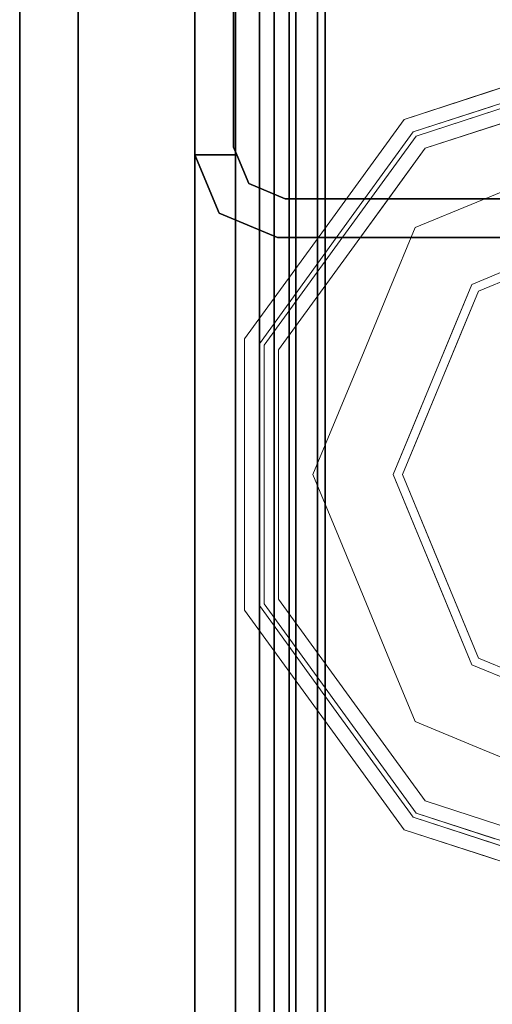
# Model space of a CAD drawing. Units: inches. Extents: x -2 to 163, y -6 to 149.
# Drawn here: x 149 to 150, y 47 to 49 of the extents above; entities that cross this region are included whole.
import ezdxf

# ---------------------------------------------------------------- set-up
doc = ezdxf.new("R2010")
doc.units = ezdxf.units.IN
doc.header["$MEASUREMENT"] = 0
doc.layers.add('STRUCTURE', color=7, linetype='Continuous')
doc.layers.add('TILE-FABRIC', color=3, linetype='Continuous')
doc.layers.add('STRUCTURE-GLIDE', color=7, linetype='Continuous', lineweight=9)

# ---------------------------------------------------------------- blocks, each defined once
blk = doc.blocks.new('7MN200_12NWS_0T')
at = {"layer": 'STRUCTURE'}
for points, invisible_edges in [([(97.75, 0.823, 5.3851), (97.75, -0.823, 5.3851), (97.667, -0.8065, 5.3851), (97.667, 0.8065, 5.3851)], 10), ([(97.75, -0.823, 75.0251), (97.75, 0.823, 75.0251), (97.667, 0.8065, 75.0251), (97.667, -0.8065, 75.0251)], 10), ([(97.75, -0.823, 5.3851), (97.6982, -0.9482, 5.3851), (97.6346, -0.8846, 5.3851), (97.667, -0.8065, 5.3851)], 10), ([(97.75, -0.823, 75.0251), (97.667, -0.8065, 75.0251), (97.6346, -0.8846, 75.0251), (97.6982, -0.9482, 75.0251)], 5), ([(97.6982, -0.9482, 5.3851), (97.573, -1, 5.3851), (97.573, -0.9102, 5.3851), (97.6346, -0.8846, 5.3851)], 8), ([(97.6982, -0.9482, 75.0251), (97.6346, -0.8846, 75.0251), (97.573, -0.9102, 75.0251), (97.573, -1, 75.0251)], 1), ([(97.573, -0.9102, 75.0251), (97.6346, -0.8846, 75.0251), (97.6346, -0.8846, 5.3851), (97.573, -0.9102, 5.3851)], 8), ([(96.177, -1, 4.1251), (96.1935, -0.917, 4.1251), (97.5565, -0.917, 4.1251), (97.573, -1, 4.1251)], 5), ([(97.573, -1, 76.2851), (97.5565, -0.917, 76.2851), (96.1935, -0.917, 76.2851), (96.177, -1, 76.2851)], 5), ([(97.5565, -0.917, 76.2851), (97.573, -0.9102, 76.2851), (97.573, -0.9102, 75.0251)], 12), ([(97.5565, -0.917, 4.1251), (97.5565, -0.917, 76.2851), (97.573, -0.9102, 75.0251), (97.573, -0.9102, 5.3851)], 14), ([(97.573, -0.9102, 4.1251), (97.5565, -0.917, 4.1251), (97.573, -0.9102, 5.3851)], 2), ([(97.5565, -0.917, 4.1251), (97.573, -0.9102, 4.1251), (97.573, -1, 4.1251)], 12), ([(97.573, -1, 76.2851), (97.573, -0.9102, 76.2851), (97.5565, -0.917, 76.2851)], 12), ([(96.177, -1, 76.2851), (96.177, -1, 75.0251), (97.573, -1, 75.0251), (97.573, -1, 76.2851)], 2), ([(97.573, -1, 75.0251), (96.177, -1, 75.0251), (96.177, -1, 5.3851), (97.573, -1, 5.3851)], 5), ([(97.573, -1, 5.3851), (96.177, -1, 5.3851), (96.177, -1, 4.1251), (97.573, -1, 4.1251)], 1)]:
    blk.add_3dface(points, dxfattribs=dict(at, invisible_edges=invisible_edges))
for points in [[(97.75, -0.823, 75.0251), (97.75, -0.823, 5.3851), (97.75, 0.823, 5.3851), (97.75, 0.823, 75.0251)], [(97.667, -0.8065, 5.3851), (97.667, -0.8065, 75.0251), (97.667, 0.8065, 75.0251), (97.667, 0.8065, 5.3851)], [(1.362, 0.7838, 76.4), (142.638, 0.7838, 76.4), (142.638, -0.7838, 76.4), (1.362, -0.7838, 76.4)], [(142.638, 0.7838, 78.4), (1.362, 0.7838, 78.4), (1.362, -0.7838, 78.4), (142.638, -0.7838, 78.4)], [(143.917, 0.7375, 76.4), (0.083, 0.7375, 76.4), (0.083, -0.7375, 76.4), (143.917, -0.7375, 76.4)], [(143.917, 0.7375, 75.025), (143.917, -0.7375, 75.025), (0.083, -0.7375, 75.025), (0.083, 0.7375, 75.025)], [(0.083, 0.7375, 4), (143.917, 0.7375, 4), (143.917, -0.7375, 4), (0.083, -0.7375, 4)], [(143.917, 0.7375, 5.375), (0.083, 0.7375, 5.375), (0.083, -0.7375, 5.375), (143.917, -0.7375, 5.375)], [(143.917, 0.721, 75.108), (0.083, 0.721, 75.108), (0.083, -0.721, 75.108), (143.917, -0.721, 75.108)], [(143.917, 0.721, 76.317), (143.917, -0.721, 76.317), (0.083, -0.721, 76.317), (0.083, 0.721, 76.317)], [(0.083, 0.721, 5.292), (143.917, 0.721, 5.292), (143.917, -0.721, 5.292), (0.083, -0.721, 5.292)], [(143.917, 0.721, 4.083), (0.083, 0.721, 4.083), (0.083, -0.721, 4.083), (143.917, -0.721, 4.083)], [(143.917, -0.721, 76.317), (143.917, -0.7981, 76.2851), (0.083, -0.7981, 76.2851), (0.083, -0.721, 76.317)], [(143.917, -0.721, 75.108), (0.083, -0.721, 75.108), (0.083, -0.7981, 75.1399), (143.917, -0.7981, 75.1399)], [(143.917, -0.721, 4.083), (0.083, -0.721, 4.083), (0.083, -0.7981, 4.1149), (143.917, -0.7981, 4.1149)], [(0.083, -0.721, 5.292), (143.917, -0.721, 5.292), (143.917, -0.7981, 5.2601), (0.083, -0.7981, 5.2601)], [(0.083, -0.7375, 75.025), (143.917, -0.7375, 75.025), (143.917, -0.8616, 75.0764), (0.083, -0.8616, 75.0764)], [(143.917, -0.7375, 76.4), (0.083, -0.7375, 76.4), (0.083, -0.8616, 76.3486), (143.917, -0.8616, 76.3486)], [(143.917, -0.7375, 5.375), (0.083, -0.7375, 5.375), (0.083, -0.8616, 5.3236), (143.917, -0.8616, 5.3236)], [(0.083, -0.7375, 4), (143.917, -0.7375, 4), (143.917, -0.8616, 4.0514), (0.083, -0.8616, 4.0514)], [(143.917, -0.7981, 76.2851), (143.917, -0.83, 76.208), (0.083, -0.83, 76.208), (0.083, -0.7981, 76.2851)], [(143.917, -0.83, 75.217), (143.917, -0.7981, 75.1399), (0.083, -0.7981, 75.1399), (0.083, -0.83, 75.217)], [(143.917, -0.83, 4.192), (143.917, -0.7981, 4.1149), (0.083, -0.7981, 4.1149), (0.083, -0.83, 4.192)], [(143.917, -0.7981, 5.2601), (143.917, -0.83, 5.183), (0.083, -0.83, 5.183), (0.083, -0.7981, 5.2601)], [(1.362, -0.7838, 76.4), (142.638, -0.7838, 76.4), (142.638, -1, 76.6162), (1.362, -1, 76.6162)], [(142.638, -0.7838, 78.4), (1.362, -0.7838, 78.4), (1.362, -1, 78.1838), (142.638, -1, 78.1838)], [(97.6346, -0.8846, 75.0251), (97.667, -0.8065, 75.0251), (97.667, -0.8065, 5.3851), (97.6346, -0.8846, 5.3851)], [(0.083, -0.83, 76.208), (143.917, -0.83, 76.208), (143.917, -0.83, 75.217), (0.083, -0.83, 75.217)], [(0.083, -0.83, 5.183), (143.917, -0.83, 5.183), (143.917, -0.83, 4.192), (0.083, -0.83, 4.192)], [(97.6982, -0.9482, 75.0251), (97.6982, -0.9482, 5.3851), (97.75, -0.823, 5.3851), (97.75, -0.823, 75.0251)], [(143.917, -0.913, 75.2005), (0.083, -0.913, 75.2005), (0.083, -0.8616, 75.0764), (143.917, -0.8616, 75.0764)], [(143.917, -0.8616, 76.3486), (0.083, -0.8616, 76.3486), (0.083, -0.913, 76.2245), (143.917, -0.913, 76.2245)], [(143.917, -0.8616, 5.3236), (0.083, -0.8616, 5.3236), (0.083, -0.913, 5.1995), (143.917, -0.913, 5.1995)], [(143.917, -0.913, 4.1755), (0.083, -0.913, 4.1755), (0.083, -0.8616, 4.0514), (143.917, -0.8616, 4.0514)], [(143.917, -0.913, 76.2245), (0.083, -0.913, 76.2245), (0.083, -0.913, 75.2005), (143.917, -0.913, 75.2005)], [(143.917, -0.913, 5.1995), (0.083, -0.913, 5.1995), (0.083, -0.913, 4.1755), (143.917, -0.913, 4.1755)], [(96.1935, -0.917, 76.2851), (97.5565, -0.917, 76.2851), (97.5565, -0.917, 4.1251), (96.1935, -0.917, 4.1251)], [(97.573, -0.9102, 5.3851), (97.573, -1, 5.3851), (97.573, -1, 4.1251), (97.573, -0.9102, 4.1251)], [(97.573, -0.9102, 76.2851), (97.573, -1, 76.2851), (97.573, -1, 75.0251), (97.573, -0.9102, 75.0251)], [(97.573, -1, 75.0251), (97.573, -1, 5.3851), (97.6982, -0.9482, 5.3851), (97.6982, -0.9482, 75.0251)], [(142.638, -1, 78.1838), (1.362, -1, 78.1838), (1.362, -1, 76.6162), (142.638, -1, 76.6162)]]:
    blk.add_3dface(points, dxfattribs=at)
at = {"layer": 'STRUCTURE-GLIDE'}
for points, invisible_edges in [([(97.6819, 0, 0.5013), (97.8505, -0.4069, 0.5013), (97.974, 0, 0.5269)], 2), ([(97.8647, -0.3926, 0.0008), (97.7021, 0, 0.0008), (98.2573, 0, 0.0008), (98.2573, -0.5553, 0.0008)], 4), ([(98.1157, -0.2454, 0.5269), (97.974, 0, 0.5269), (97.8505, -0.4069, 0.5013)], 14), ([(98.2573, 0, 0.0008), (98.8126, 0, 0.0008), (98.65, -0.3926, 0.0008), (98.2573, -0.5553, 0.0008)], 8), ([(98.6642, -0.4069, 0.5013), (98.5407, 0, 0.5269), (98.399, -0.2454, 0.5269)], 13), ([(98.5407, 0, 0.5269), (98.6642, -0.4069, 0.5013), (98.8327, 0, 0.5013)], 1), ([(97.4395, -0.3742, 0.327), (97.3817, -0.1963, 0.327), (97.4076, -0.2761, 0.2955)], 14), ([(97.4399, -0.3754, 0.2955), (97.3824, -0.1986, 0.2955), (97.4474, -0.2632, 0.1866)], 14), ([(97.4768, -0.2536, 0.4267), (97.5592, -0.5072, 0.4267), (97.7662, -0.2034, 0.5013)], 14), ([(97.8083, -0.3052, 0.5013), (97.7662, -0.2034, 0.5013), (97.5592, -0.5072, 0.4267)], 14), ([(97.6195, -0.2642, 0.0559), (97.7834, -0.1963, 0.0008), (97.6742, -0.3963, 0.0559)], 3), ([(97.824, -0.2945, 0.0008), (97.6742, -0.3963, 0.0559), (97.7834, -0.1963, 0.0008)], 3), ([(98.9555, -0.5072, 0.4267), (98.7485, -0.2034, 0.5013), (98.7063, -0.3052, 0.5013)], 13), ([(98.7485, -0.2034, 0.5013), (98.9555, -0.5072, 0.4267), (99.0379, -0.2536, 0.4267)], 13), ([(99.0454, -0.3639, 0.3877), (99.1002, -0.1952, 0.3877), (99.0379, -0.2536, 0.4267)], 14), ([(99.0749, -0.3751, 0.327), (99.1324, -0.1981, 0.327), (99.0771, -0.2663, 0.3877)], 14), ([(98.1157, -0.2454, 0.5269), (97.8505, -0.4069, 0.5013), (98.2573, -0.5754, 0.5013)], 13), ([(98.399, -0.2454, 0.5269), (98.1157, -0.2454, 0.5269), (98.2573, -0.5754, 0.5013)], 14), ([(98.399, -0.2454, 0.5269), (98.2573, -0.5754, 0.5013), (98.6642, -0.4069, 0.5013)], 13), ([(97.5242, -0.5327, 0.3877), (97.507, -0.3465, 0.4267), (97.4376, -0.2663, 0.3877)], 3), ([(97.5329, -0.5263, 0.1866), (97.4399, -0.3754, 0.2955), (97.4474, -0.2632, 0.1866)], 3), ([(97.4902, -0.3947, 0.1866), (97.4474, -0.2632, 0.1866), (97.6195, -0.2642, 0.0559)], 14), ([(97.4902, -0.3947, 0.1866), (97.6195, -0.2642, 0.0559), (97.6742, -0.3963, 0.0559)], 13), ([(98.7015, -0.2682, 0.0008), (98.8405, -0.3963, 0.0559), (98.65, -0.3926, 0.0008)], 3), ([(98.7015, -0.2682, 0.0008), (98.8952, -0.2642, 0.0559), (98.8405, -0.3963, 0.0559)], 13), ([(98.8405, -0.3963, 0.0559), (98.8952, -0.2642, 0.0559), (98.9818, -0.5263, 0.1866)], 14), ([(99.0673, -0.2632, 0.1866), (98.9818, -0.5263, 0.1866), (98.8952, -0.2642, 0.0559)], 14), ([(99.0379, -0.2536, 0.4267), (98.9555, -0.5072, 0.4267), (99.0454, -0.3639, 0.3877)], 14), ([(99.0771, -0.2663, 0.3877), (98.9905, -0.5327, 0.3877), (99.0749, -0.3751, 0.327)], 14), ([(97.4973, -0.5522, 0.327), (97.4687, -0.3619, 0.3877), (97.4076, -0.2761, 0.327)], 3), ([(97.4973, -0.5522, 0.2955), (97.4395, -0.3742, 0.327), (97.4076, -0.2761, 0.2955)], 3), ([(97.6742, -0.3963, 0.0559), (97.824, -0.2945, 0.0008), (97.7289, -0.5284, 0.0559)], 3), ([(97.8647, -0.3926, 0.0008), (97.7289, -0.5284, 0.0559), (97.824, -0.2945, 0.0008)], 3), ([(99.1071, -0.2761, 0.327), (99.0174, -0.5522, 0.327), (99.0174, -0.5522, 0.2955), (99.1071, -0.2761, 0.2955)], 10), ([(99.1071, -0.2761, 0.2955), (99.0174, -0.5522, 0.2955), (99.0365, -0.3578, 0.1866)], 14), ([(97.8083, -0.3052, 0.5013), (97.5592, -0.5072, 0.4267), (97.8505, -0.4069, 0.5013)], 3), ([(98.7063, -0.3052, 0.5013), (98.6642, -0.4069, 0.5013), (98.9555, -0.5072, 0.4267)], 14), ([(97.5242, -0.5327, 0.3877), (97.5592, -0.5072, 0.4267), (97.507, -0.3465, 0.4267)], 13), ([(99.0174, -0.5522, 0.2955), (98.9818, -0.5263, 0.1866), (99.0365, -0.3578, 0.1866)], 13), ([(97.4973, -0.5522, 0.2955), (97.4973, -0.5522, 0.327), (97.4395, -0.3742, 0.327)], 13), ([(97.5329, -0.5263, 0.1866), (97.4973, -0.5522, 0.2955), (97.4399, -0.3754, 0.2955)], 13), ([(97.4973, -0.5522, 0.327), (97.5242, -0.5327, 0.3877), (97.4687, -0.3619, 0.3877)], 13), ([(98.9555, -0.5072, 0.4267), (98.9905, -0.5327, 0.3877), (99.0454, -0.3639, 0.3877)], 13), ([(98.9905, -0.5327, 0.3877), (99.0174, -0.5522, 0.327), (99.0749, -0.3751, 0.327)], 13), ([(97.4902, -0.3947, 0.1866), (97.6742, -0.3963, 0.0559), (97.5329, -0.5263, 0.1866)], 3), ([(97.6742, -0.3963, 0.0559), (97.7289, -0.5284, 0.0559), (97.5329, -0.5263, 0.1866)], 14), ([(97.861, -0.5832, 0.0559), (97.7289, -0.5284, 0.0559), (97.8647, -0.3926, 0.0008)], 14), ([(97.861, -0.5832, 0.0559), (97.8647, -0.3926, 0.0008), (97.9629, -0.4333, 0.0008)], 13), ([(98.5518, -0.4333, 0.0008), (98.65, -0.3926, 0.0008), (98.7858, -0.5284, 0.0559)], 14), ([(98.7858, -0.5284, 0.0559), (98.65, -0.3926, 0.0008), (98.8405, -0.3963, 0.0559)], 3), ([(98.9818, -0.5263, 0.1866), (98.7858, -0.5284, 0.0559), (98.8405, -0.3963, 0.0559)], 13), ([(97.5592, -0.5072, 0.4267), (97.6671, -0.5856, 0.4267), (97.8505, -0.4069, 0.5013)], 14), ([(97.6671, -0.5856, 0.4267), (97.7749, -0.664, 0.4267), (97.8505, -0.4069, 0.5013)], 14), ([(97.9522, -0.449, 0.5013), (97.8505, -0.4069, 0.5013), (97.7749, -0.664, 0.4267)], 14), ([(98.7397, -0.664, 0.4267), (98.6642, -0.4069, 0.5013), (98.5625, -0.449, 0.5013)], 13), ([(98.7397, -0.664, 0.4267), (98.9555, -0.5072, 0.4267), (98.6642, -0.4069, 0.5013)], 14), ([(97.861, -0.5832, 0.0559), (97.9629, -0.4333, 0.0008), (97.9931, -0.6379, 0.0559)], 3), ([(97.9931, -0.6379, 0.0559), (97.9629, -0.4333, 0.0008), (98.061, -0.474, 0.0008)], 13), ([(98.5518, -0.4333, 0.0008), (98.6537, -0.5832, 0.0559), (98.4537, -0.474, 0.0008)], 3), ([(98.6537, -0.5832, 0.0559), (98.5518, -0.4333, 0.0008), (98.7858, -0.5284, 0.0559)], 3), ([(97.7749, -0.664, 0.4267), (98.0539, -0.4911, 0.5013), (97.9522, -0.449, 0.5013)], 13), ([(98.5625, -0.449, 0.5013), (98.4608, -0.4911, 0.5013), (98.7397, -0.664, 0.4267)], 14), ([(97.9931, -0.6379, 0.0559), (98.061, -0.474, 0.0008), (98.1252, -0.6926, 0.0559)], 3), ([(98.1592, -0.5146, 0.0008), (98.1252, -0.6926, 0.0559), (98.061, -0.474, 0.0008)], 3), ([(98.4537, -0.474, 0.0008), (98.5216, -0.6379, 0.0559), (98.3555, -0.5146, 0.0008)], 3), ([(98.6537, -0.5832, 0.0559), (98.5216, -0.6379, 0.0559), (98.4537, -0.474, 0.0008)], 14), ([(97.7749, -0.664, 0.4267), (97.9907, -0.8207, 0.4267), (98.0539, -0.4911, 0.5013)], 14), ([(98.1556, -0.5333, 0.5013), (98.0539, -0.4911, 0.5013), (97.9907, -0.8207, 0.4267)], 14), ([(98.524, -0.8207, 0.4267), (98.4608, -0.4911, 0.5013), (98.3591, -0.5333, 0.5013)], 13), ([(98.524, -0.8207, 0.4267), (98.7397, -0.664, 0.4267), (98.4608, -0.4911, 0.5013)], 14), ([(97.7322, -0.7228, 0.2955), (97.4973, -0.5522, 0.2955), (97.5329, -0.5263, 0.1866)], 14), ([(97.7749, -0.664, 0.4267), (97.5592, -0.5072, 0.4267), (97.5242, -0.5327, 0.3877)], 14), ([(97.7568, -0.689, 0.1866), (97.7322, -0.7228, 0.2955), (97.5329, -0.5263, 0.1866)], 3), ([(97.7568, -0.689, 0.1866), (97.5329, -0.5263, 0.1866), (97.7289, -0.5284, 0.0559)], 14), ([(98.1252, -0.6926, 0.0559), (98.1592, -0.5146, 0.0008), (98.2573, -0.7473, 0.0559)], 3), ([(98.1592, -0.5146, 0.0008), (98.2573, -0.5553, 0.0008), (98.2573, -0.7473, 0.0559)], 14), ([(98.3555, -0.5146, 0.0008), (98.3894, -0.6926, 0.0559), (98.2573, -0.5553, 0.0008)], 3), ([(98.3894, -0.6926, 0.0559), (98.3555, -0.5146, 0.0008), (98.5216, -0.6379, 0.0559)], 3), ([(98.7397, -0.664, 0.4267), (98.764, -0.6973, 0.3877), (98.9555, -0.5072, 0.4267)], 3), ([(98.7579, -0.689, 0.1866), (98.9818, -0.5263, 0.1866), (99.0174, -0.5522, 0.2955)], 14), ([(98.7858, -0.5284, 0.0559), (98.9818, -0.5263, 0.1866), (98.7579, -0.689, 0.1866)], 13), ([(98.764, -0.6973, 0.3877), (98.9905, -0.5327, 0.3877), (98.9555, -0.5072, 0.4267)], 14), ([(97.7507, -0.6973, 0.3877), (97.5242, -0.5327, 0.3877), (97.4973, -0.5522, 0.327)], 14), ([(97.7507, -0.6973, 0.3877), (97.7749, -0.664, 0.4267), (97.5242, -0.5327, 0.3877)], 3), ([(97.7568, -0.689, 0.1866), (97.7289, -0.5284, 0.0559), (97.861, -0.5832, 0.0559)], 13), ([(98.2573, -0.8207, 0.4267), (98.1556, -0.5333, 0.5013), (97.9907, -0.8207, 0.4267)], 3), ([(98.1556, -0.5333, 0.5013), (98.2573, -0.8207, 0.4267), (98.2573, -0.5754, 0.5013)], 3), ([(98.524, -0.8207, 0.4267), (98.3591, -0.5333, 0.5013), (98.2573, -0.8207, 0.4267)], 3), ([(98.2573, -0.5754, 0.5013), (98.2573, -0.8207, 0.4267), (98.3591, -0.5333, 0.5013)], 3), ([(98.6537, -0.5832, 0.0559), (98.7858, -0.5284, 0.0559), (98.7579, -0.689, 0.1866)], 14), ([(98.764, -0.6973, 0.3877), (98.7825, -0.7228, 0.327), (98.9905, -0.5327, 0.3877)], 3), ([(98.7825, -0.7228, 0.327), (99.0174, -0.5522, 0.327), (98.9905, -0.5327, 0.3877)], 14), ([(97.7322, -0.7228, 0.327), (97.7507, -0.6973, 0.3877), (97.4973, -0.5522, 0.327)], 3), ([(97.7322, -0.7228, 0.327), (97.4973, -0.5522, 0.2955), (97.7322, -0.7228, 0.2955), (97.967, -0.8935, 0.327)], 5), ([(97.7322, -0.7228, 0.327), (97.4973, -0.5522, 0.327), (97.4973, -0.5522, 0.2955)], 14), ([(98.3894, -0.6926, 0.0559), (98.2573, -0.7473, 0.0559), (98.2573, -0.5553, 0.0008)], 14), ([(98.7825, -0.7228, 0.2955), (98.7579, -0.689, 0.1866), (99.0174, -0.5522, 0.2955)], 3), ([(99.0174, -0.5522, 0.327), (98.7825, -0.7228, 0.327), (98.7825, -0.7228, 0.2955), (99.0174, -0.5522, 0.2955)], 10), ([(97.861, -0.5832, 0.0559), (97.9931, -0.6379, 0.0559), (97.7568, -0.689, 0.1866)], 14), ([(98.5216, -0.6379, 0.0559), (98.6537, -0.5832, 0.0559), (98.7579, -0.689, 0.1866)], 14), ([(97.9806, -0.8516, 0.1866), (97.7568, -0.689, 0.1866), (97.9931, -0.6379, 0.0559)], 14), ([(97.9806, -0.8516, 0.1866), (97.9931, -0.6379, 0.0559), (98.1252, -0.6926, 0.0559)], 13), ([(98.3894, -0.6926, 0.0559), (98.5216, -0.6379, 0.0559), (98.534, -0.8516, 0.1866)], 14), ([(98.7579, -0.689, 0.1866), (98.534, -0.8516, 0.1866), (98.5216, -0.6379, 0.0559)], 14), ([(97.7749, -0.664, 0.4267), (97.7507, -0.6973, 0.3877), (97.9907, -0.8207, 0.4267)], 3), ([(98.7397, -0.664, 0.4267), (98.524, -0.8207, 0.4267), (98.5374, -0.8619, 0.3877)], 14), ([(98.764, -0.6973, 0.3877), (98.7397, -0.664, 0.4267), (98.5374, -0.8619, 0.3877)], 3), ([(97.7322, -0.7228, 0.2955), (97.7568, -0.689, 0.1866), (97.967, -0.8935, 0.2955)], 3), ([(97.967, -0.8935, 0.2955), (97.7568, -0.689, 0.1866), (97.9806, -0.8516, 0.1866)], 13), ([(97.9806, -0.8516, 0.1866), (98.1252, -0.6926, 0.0559), (98.2573, -0.8516, 0.1866)], 3), ([(98.2573, -0.7473, 0.0559), (98.2573, -0.8516, 0.1866), (98.1252, -0.6926, 0.0559)], 3), ([(98.2573, -0.7473, 0.0559), (98.3894, -0.6926, 0.0559), (98.2573, -0.8516, 0.1866)], 14), ([(98.2573, -0.8516, 0.1866), (98.3894, -0.6926, 0.0559), (98.534, -0.8516, 0.1866)], 3), ([(98.7579, -0.689, 0.1866), (98.7825, -0.7228, 0.2955), (98.534, -0.8516, 0.1866)], 3), ([(97.7507, -0.6973, 0.3877), (97.7322, -0.7228, 0.327), (97.9773, -0.8619, 0.3877)], 3), ([(97.9907, -0.8207, 0.4267), (97.7507, -0.6973, 0.3877), (97.9773, -0.8619, 0.3877)], 13), ([(98.764, -0.6973, 0.3877), (98.5374, -0.8619, 0.3877), (98.5476, -0.8935, 0.327)], 14), ([(98.7825, -0.7228, 0.327), (98.764, -0.6973, 0.3877), (98.5476, -0.8935, 0.327)], 3), ([(97.9773, -0.8619, 0.3877), (97.7322, -0.7228, 0.327), (97.967, -0.8935, 0.327)], 13), ([(97.967, -0.8935, 0.327), (97.7322, -0.7228, 0.2955), (97.967, -0.8935, 0.2955)], 13), ([(98.7825, -0.7228, 0.2955), (98.5476, -0.8935, 0.2955), (98.534, -0.8516, 0.1866)], 14), ([(98.7825, -0.7228, 0.327), (98.5476, -0.8935, 0.327), (98.5476, -0.8935, 0.2955), (98.7825, -0.7228, 0.2955)], 10), ([(98.2573, -0.8207, 0.4267), (97.9773, -0.8619, 0.3877), (98.2573, -0.8619, 0.3877), (98.524, -0.8207, 0.4267)], 5), ([(98.2573, -0.8207, 0.4267), (97.9907, -0.8207, 0.4267), (97.9773, -0.8619, 0.3877)], 14), ([(98.524, -0.8207, 0.4267), (98.2573, -0.8619, 0.3877), (98.5374, -0.8619, 0.3877)], 13), ([(98.2573, -0.8935, 0.2955), (97.967, -0.8935, 0.2955), (97.9806, -0.8516, 0.1866)], 14), ([(98.2573, -0.8619, 0.3877), (97.967, -0.8935, 0.327), (98.2573, -0.8935, 0.327), (98.5374, -0.8619, 0.3877)], 5), ([(98.2573, -0.8619, 0.3877), (97.9773, -0.8619, 0.3877), (97.967, -0.8935, 0.327)], 14), ([(98.2573, -0.8935, 0.2955), (97.9806, -0.8516, 0.1866), (98.2573, -0.8516, 0.1866), (98.5476, -0.8935, 0.2955)], 5), ([(98.5476, -0.8935, 0.2955), (98.2573, -0.8516, 0.1866), (98.534, -0.8516, 0.1866)], 13), ([(98.5374, -0.8619, 0.3877), (98.2573, -0.8935, 0.327), (98.5476, -0.8935, 0.327)], 13), ([(98.2573, -0.8935, 0.2955), (98.5476, -0.8935, 0.327), (98.2573, -0.8935, 0.327), (97.967, -0.8935, 0.2955)], 5), ([(98.2573, -0.8935, 0.327), (97.967, -0.8935, 0.327), (97.967, -0.8935, 0.2955)], 14), ([(98.5476, -0.8935, 0.327), (98.2573, -0.8935, 0.2955), (98.5476, -0.8935, 0.2955)], 13)]:
    blk.add_3dface(points, dxfattribs=dict(at, invisible_edges=invisible_edges))
blk = doc.blocks.new('7MN210_12FNLNRNMYP32_0T')
at = {"layer": 'TILE-FABRIC'}
for points in [[(144, -1, 86.0748), (96, -1, 86.0748), (96, -1.25, 86.0748), (144, -1.25, 86.0748)], [(96, -1, 0.5), (144, -1, 0.5), (144, -1.25, 0.5), (96, -1.25, 0.5)], [(144, -1.25, 86.0748), (96, -1.25, 86.0748), (96.125, -1.375, 85.9498), (143.875, -1.375, 85.9498)], [(96, -1.25, 0.5), (144, -1.25, 0.5), (143.875, -1.375, 0.625), (96.125, -1.375, 0.625)]]:
    blk.add_3dface(points, dxfattribs=at)
for points, invisible_edges in [([(121.8665, -1, 1.166), (144, -1, 0.5), (96, -1, 0.5), (118.6285, -1, 1.166)], 5), ([(118.6285, -1, 3.306), (118.6285, -1, 1.166), (96, -1, 0.5), (96, -1, 86.0748)], 10), ([(96, -1, 86.0748), (144, -1, 86.0748), (121.8665, -1, 3.306), (118.6285, -1, 3.306)], 10), ([(96.125, -1.375, 0.625), (143.875, -1.375, 0.625), (121.8665, -1.375, 1.166), (118.6285, -1.375, 1.166)], 10), ([(96.125, -1.375, 0.625), (118.6285, -1.375, 1.166), (118.6285, -1.375, 3.306), (96.125, -1.375, 85.9498)], 5), ([(121.8665, -1.375, 3.306), (143.875, -1.375, 85.9498), (96.125, -1.375, 85.9498), (118.6285, -1.375, 3.306)], 5)]:
    blk.add_3dface(points, dxfattribs=dict(at, invisible_edges=invisible_edges))

msp = doc.modelspace()

# ---------------------------------------------------------------- block references
at = {"rotation": 270}
for name in ['7MN210_12FNLNRNMYP32_0T', '7MN200_12NWS_0T']:
    msp.add_blockref(name, (150.0554, 146.35), dxfattribs=at)

doc.saveas('drawing.dxf')
